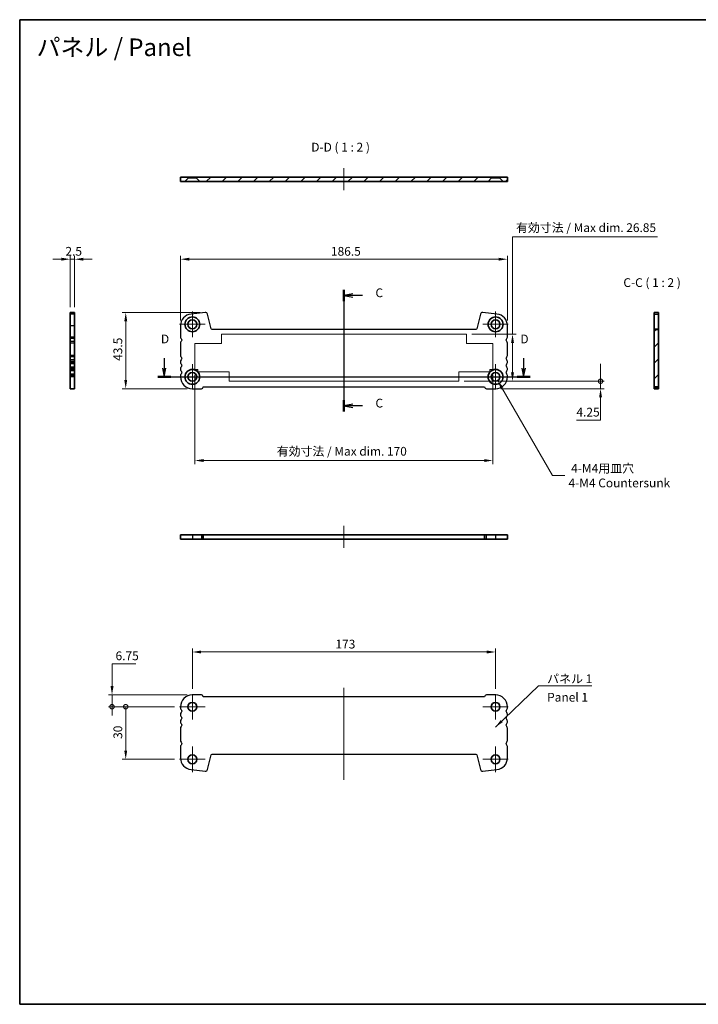
# Model space of a CAD drawing. Units: millimetres. Extents: x 0 to 5599, y 0 to 843.
# Drawn here: x 4010 to 4397, y 0 to 562 of the extents above; entities that cross this region are included whole.
import ezdxf

# ---------------------------------------------------------------- set-up
doc = ezdxf.new("R2010")
doc.units = ezdxf.units.MM
for name, color, linetype, lineweight in [('Border (ISO)', 7, 'Continuous', 35), ('Center Mark (ISO)', 131, 'Continuous', 18), ('Centerline (ISO)', 131, 'Continuous', 18), ('Dimension (ISO)', 7, 'Continuous', 18), ('Dimension (ISO) @ 1', 7, 'Continuous', 18), ('Hatch (ISO)', 1, 'Continuous', 18), ('Section Line (ISO)', 7, 'Continuous', 25), ('Sketch Geometry (ISO)', 7, 'Continuous', 18), ('Symbol (ISO)', 7, 'Continuous', 18), ('Symbol (ISO) @ 1', 7, 'Continuous', 18), ('Visible (ISO)', 7, 'Continuous', 35), ('Visible Narrow (ISO)', 7, 'Continuous', 25), ('上ｶﾊﾞｰ', 7, 'Continuous', 25)]:
    doc.layers.add(name, color=color, linetype=linetype, lineweight=lineweight)
doc.styles.add('Note Text (TK)', font='MS PGothic.ttf')
doc.dimstyles.new('Default - Method 1b (TK)', dxfattribs={"dimscale": 2, "dimtxt": 2.5, "dimasz": 2.5, "dimexe": 1, "dimexo": 1.5, "dimgap": 1, "dimtad": 1, "dimtoh": 1, "dimrnd": 1e-08, "dimdsep": 46, "dimtxsty": 'Note Text (TK)', "dimcen": 0.09, "dimdle": 5, "dimclrd": 100, "dimclre": 100, "dimclrt": 7, "dimadec": 1, "dimazin": 1, "dimtfac": 1, "dimtmove": 0, "dimatfit": 3, "dimfxl": 1, "dimtolj": 1, "dimlwd": -1, "dimlwe": -1, "dimarcsym": 0})
doc.dimstyles.new('Default - Method 1b (TK)$7', dxfattribs={"dimscale": 3, "dimtxt": 2.5, "dimasz": 2.5, "dimexe": 1, "dimexo": 1.5, "dimgap": 1, "dimtad": 1, "dimtoh": 1, "dimrnd": 1e-08, "dimdsep": 46, "dimtxsty": 'Note Text (TK)', "dimcen": 0.09, "dimdle": 5, "dimclrd": 100, "dimclre": 100, "dimclrt": 7, "dimadec": 1, "dimazin": 1, "dimtfac": 1, "dimtmove": 0, "dimatfit": 3, "dimfxl": 1, "dimtolj": 1, "dimlwd": -1, "dimlwe": -1, "dimarcsym": 0})
pattern_1 = [(45, (3980.9965, -16), (-4.49013, 4.49013), [])]

# ---------------------------------------------------------------- blocks, each defined once
blk = doc.blocks.new('図面枠 tk図枠')
at = {"layer": 'Border (ISO)'}
for p, q in [((14.5, 289), (14.5, 8)), ((14.5, 289), (405.5, 289)), ((405.5, 289), (405.5, 8)), ((14.5, 8), (405.5, 8))]:
    blk.add_line(p, q, dxfattribs=at)
blk = doc.blocks.new('21dTransSection2')
at = {"layer": 'Section Line (ISO)', "linetype": 'Continuous'}
for p, q in [((106.99, 211.94), (106.99, 177.2)), ((109.49, 210.81), (106.99, 210.31)), ((109.49, 210.31), (106.99, 210.31)), ((106.99, 210.31), (109.49, 209.81)), ((112.25, 210.31), (109.49, 210.31)), ((109.49, 179.32), (106.99, 178.82)), ((109.49, 178.82), (106.99, 178.82)), ((106.99, 178.82), (109.49, 178.32)), ((112.25, 178.82), (109.49, 178.82))]:
    blk.add_line(p, q, dxfattribs=at)
at = {"layer": 'Section Line (ISO)', "linetype": 'Continuous', "lineweight": 50}
for p, q in [((106.99, 211.94), (106.99, 208.69)), ((106.99, 180.45), (106.99, 177.2))]:
    blk.add_line(p, q, dxfattribs=at)
at = {"layer": 'Section Line (ISO)', "char_height": 2.5, "attachment_point": 7, "style": 'Note Text (TK)'}
for insert in [(115.97, 209.03), (115.97, 177.54)]:
    blk.add_mtext('C', dxfattribs=dict(at, insert=insert))
blk = doc.blocks.new('12dTransSection3')
at = {"layer": 'Section Line (ISO)', "linetype": 'Continuous'}
for p, q in [((55.72, 192.39), (55.72, 189.56)), ((158.25, 192.39), (158.25, 189.56)), ((55.22, 189.56), (55.72, 187.06)), ((55.72, 189.56), (55.72, 187.06)), ((55.72, 187.06), (56.22, 189.56)), ((157.75, 189.56), (158.25, 187.06)), ((158.25, 189.56), (158.25, 187.06)), ((158.25, 187.06), (158.75, 189.56)), ((53.87, 187.06), (160.1, 187.06))]:
    blk.add_line(p, q, dxfattribs=at)
at = {"layer": 'Section Line (ISO)', "linetype": 'Continuous', "lineweight": 50}
for p, q in [((53.87, 187.06), (57.57, 187.06)), ((156.4, 187.06), (160.1, 187.06))]:
    blk.add_line(p, q, dxfattribs=at)
at = {"layer": 'Section Line (ISO)', "char_height": 2.5, "attachment_point": 7, "style": 'Note Text (TK)'}
for insert in [(54.78, 195.85), (157.31, 195.85)]:
    blk.add_mtext('D', dxfattribs=dict(at, insert=insert))
blk = doc.blocks.new('*D168')
at = {"layer": 'Defpoints', "color": 0}
for p in [(4288.23, 425.29), (4101.73, 387.29), (4288.23, 387.29)]:
    blk.add_point(p, dxfattribs=at)
at = {"layer": 'Dimension (ISO)', "color": 100}
for p, q in [((4101.73, 390.29), (4101.73, 427.29)), ((4288.23, 390.29), (4288.23, 427.29)), ((4106.73, 425.29), (4283.23, 425.29))]:
    blk.add_line(p, q, dxfattribs=at)
for points in [[(4106.73, 426.12), (4106.73, 424.46), (4101.73, 425.29)], [(4283.23, 426.12), (4283.23, 424.46), (4288.23, 425.29)]]:
    blk.add_solid(points, dxfattribs=at)
at = {"layer": 'Dimension (ISO)', "color": 7, "insert": (4187.54, 429.79), "char_height": 5, "attachment_point": 4, "style": 'Note Text (TK)'}
blk.add_mtext('\\A1;186.5', dxfattribs=at)
blk = doc.blocks.new('*D169')
at = {"layer": 'Defpoints', "color": 0}
for p in [(4115.94, 394.88), (4070.48, 351.38), (4108.48, 351.38)]:
    blk.add_point(p, dxfattribs=at)
at = {"layer": 'Dimension (ISO)', "color": 100}
for p, q in [((4112.94, 394.88), (4068.48, 394.88)), ((4070.48, 389.88), (4070.48, 356.38)), ((4105.48, 351.38), (4068.48, 351.38))]:
    blk.add_line(p, q, dxfattribs=at)
for points in [[(4069.65, 389.88), (4071.31, 389.88), (4070.48, 394.88)], [(4069.65, 356.38), (4071.31, 356.38), (4070.48, 351.38)]]:
    blk.add_solid(points, dxfattribs=at)
at = {"layer": 'Dimension (ISO)', "color": 7, "insert": (4065.98, 367.25), "char_height": 5, "attachment_point": 4, "rotation": 90, "style": 'Note Text (TK)'}
blk.add_mtext('\\A1;43.5', dxfattribs=at)
blk = doc.blocks.new('*D170')
at = {"layer": 'Defpoints', "color": 0}
for p in [(4038.82, 425.29), (4038.82, 394.88), (4041.32, 394.88)]:
    blk.add_point(p, dxfattribs=at)
at = {"layer": 'Dimension (ISO)', "color": 100}
for p, q in [((4038.82, 397.88), (4038.82, 427.29)), ((4041.32, 397.88), (4041.32, 427.29)), ((4033.82, 425.29), (4028.82, 425.29)), ((4041.32, 425.29), (4038.82, 425.29)), ((4046.32, 425.29), (4051.32, 425.29))]:
    blk.add_line(p, q, dxfattribs=at)
for points in [[(4033.82, 426.12), (4033.82, 424.46), (4038.82, 425.29)], [(4046.32, 426.12), (4046.32, 424.46), (4041.32, 425.29)]]:
    blk.add_solid(points, dxfattribs=at)
at = {"layer": 'Dimension (ISO)', "color": 7, "insert": (4036.06, 429.79), "char_height": 5, "attachment_point": 4, "style": 'Note Text (TK)'}
blk.add_mtext('\\A1;2.5', dxfattribs=at)
blk = doc.blocks.new('*D171')
at = {"layer": 'Defpoints', "color": 0}
for p in [(4281.48, 201.1), (4108.48, 177.1), (4281.48, 177.1)]:
    blk.add_point(p, dxfattribs=at)
at = {"layer": 'Dimension (ISO)', "color": 100}
for p, q in [((4108.48, 180.1), (4108.48, 203.1)), ((4281.48, 180.1), (4281.48, 203.1)), ((4113.48, 201.1), (4276.48, 201.1))]:
    blk.add_line(p, q, dxfattribs=at)
for points in [[(4113.48, 201.93), (4113.48, 200.26), (4108.48, 201.1)], [(4276.48, 201.93), (4276.48, 200.26), (4281.48, 201.1)]]:
    blk.add_solid(points, dxfattribs=at)
at = {"layer": 'Dimension (ISO)', "color": 7, "insert": (4190.1, 205.6), "char_height": 5, "attachment_point": 4, "style": 'Note Text (TK)'}
blk.add_mtext('\\A1;173', dxfattribs=at)
blk = doc.blocks.new('_DotSmall')
at = {"color": 0, "linetype": 'ByBlock', "const_width": 0.5}
blk.add_lwpolyline([(-0.0625, 0, 1), (0.0625, 0, 1)], format="xyb", close=True, dxfattribs=at)
blk = doc.blocks.new('*D172')
at = {"layer": 'Defpoints', "color": 0}
for p in [(4070.48, 169.85), (4101.23, 169.85), (4101.23, 139.85)]:
    blk.add_point(p, dxfattribs=at)
at = {"layer": 'Dimension (ISO)', "color": 100}
for p, q in [((4098.23, 169.85), (4068.48, 169.85)), ((4070.48, 144.85), (4070.48, 169.85)), ((4098.23, 139.85), (4068.48, 139.85))]:
    blk.add_line(p, q, dxfattribs=at)
blk.add_solid([(4069.65, 144.85), (4071.31, 144.85), (4070.48, 139.85)], dxfattribs=at)
at = {"layer": 'Dimension (ISO)', "color": 100, "xscale": 5, "yscale": 5, "zscale": 5, "rotation": 90}
blk.add_blockref('_DotSmall', (4070.48, 169.85), dxfattribs=at)
at = {"layer": 'Dimension (ISO)', "color": 7, "insert": (4065.98, 151.5), "char_height": 5, "attachment_point": 4, "rotation": 90, "style": 'Note Text (TK)'}
blk.add_mtext('\\A1;30', dxfattribs=at)
blk = doc.blocks.new('*D173')
at = {"layer": 'Defpoints', "color": 0}
for p in [(4062.67, 176.6), (4108.48, 176.6), (4101.23, 169.85)]:
    blk.add_point(p, dxfattribs=at)
at = {"layer": 'Dimension (ISO)', "color": 100}
for p, q in [((4062.67, 181.6), (4062.67, 194.41)), ((4062.67, 194.41), (4076.29, 194.41)), ((4105.48, 176.6), (4060.67, 176.6)), ((4062.67, 169.85), (4062.67, 176.6)), ((4098.23, 169.85), (4060.67, 169.85)), ((4062.67, 169.85), (4062.67, 164.85))]:
    blk.add_line(p, q, dxfattribs=at)
blk.add_solid([(4061.84, 181.6), (4063.51, 181.6), (4062.67, 176.6)], dxfattribs=at)
at = {"layer": 'Dimension (ISO)', "color": 100, "xscale": 5, "yscale": 5, "zscale": 5, "rotation": 90}
blk.add_blockref('_DotSmall', (4062.67, 169.85), dxfattribs=at)
at = {"layer": 'Dimension (ISO)', "color": 7, "insert": (4064.67, 198.91), "char_height": 5, "attachment_point": 4, "style": 'Note Text (TK)'}
blk.add_mtext('\\A1;6.75', dxfattribs=at)
blk = doc.blocks.new('*D174')
at = {"layer": 'Defpoints', "color": 0}
for p in [(4109.98, 362.38), (4279.98, 362.38), (4279.98, 310.38)]:
    blk.add_point(p, dxfattribs=at)
at = {"layer": 'Dimension (ISO)', "color": 100}
for p, q in [((4109.98, 359.38), (4109.98, 308.38)), ((4279.98, 359.38), (4279.98, 308.38)), ((4114.98, 310.38), (4274.98, 310.38))]:
    blk.add_line(p, q, dxfattribs=at)
for points in [[(4114.98, 311.21), (4114.98, 309.54), (4109.98, 310.38)], [(4274.98, 311.21), (4274.98, 309.54), (4279.98, 310.38)]]:
    blk.add_solid(points, dxfattribs=at)
at = {"layer": 'Dimension (ISO)', "color": 7, "insert": (4156.62, 315.66), "char_height": 5, "attachment_point": 4, "style": 'Note Text (TK)'}
blk.add_mtext('\\A1;\\fＭＳ Ｐゴシック|b0|i0;{\\H4.9800;有効寸法 / Max dim. 170}', dxfattribs=at)
blk = doc.blocks.new('*D175')
at = {"layer": 'Defpoints', "color": 0}
for p in [(4260.48, 355.63), (4341.36, 355.63), (4281.48, 351.38)]:
    blk.add_point(p, dxfattribs=at)
at = {"layer": 'Dimension (ISO)', "color": 100}
for p, q in [((4341.36, 355.63), (4341.36, 365.63)), ((4263.48, 355.63), (4343.36, 355.63)), ((4341.36, 355.63), (4341.36, 351.38)), ((4284.48, 351.38), (4343.36, 351.38)), ((4341.36, 346.38), (4341.36, 333.5)), ((4341.36, 333.5), (4327.6, 333.5))]:
    blk.add_line(p, q, dxfattribs=at)
blk.add_solid([(4340.53, 346.38), (4342.2, 346.38), (4341.36, 351.38)], dxfattribs=at)
at = {"layer": 'Dimension (ISO)', "color": 100, "xscale": 5, "yscale": 5, "zscale": 5, "rotation": 270}
blk.add_blockref('_DotSmall', (4341.36, 355.63), dxfattribs=at)
at = {"layer": 'Dimension (ISO)', "color": 7, "insert": (4327.6, 338), "char_height": 5, "attachment_point": 4, "style": 'Note Text (TK)'}
blk.add_mtext('\\A1;4.25', dxfattribs=at)
blk = doc.blocks.new('*D176')
at = {"layer": 'Defpoints', "color": 0}
for p in [(4264.88, 382.48), (4291.13, 382.48), (4260.48, 355.63)]:
    blk.add_point(p, dxfattribs=at)
at = {"layer": 'Dimension (ISO)', "color": 100}
for p, q in [((4291.13, 382.48), (4291.13, 438.02)), ((4291.13, 438.02), (4373.83, 438.02)), ((4267.88, 382.48), (4293.13, 382.48)), ((4291.13, 360.63), (4291.13, 377.48)), ((4263.48, 355.63), (4293.13, 355.63))]:
    blk.add_line(p, q, dxfattribs=at)
for points in [[(4290.3, 377.48), (4291.97, 377.48), (4291.13, 382.48)], [(4290.3, 360.63), (4291.97, 360.63), (4291.13, 355.63)]]:
    blk.add_solid(points, dxfattribs=at)
at = {"layer": 'Dimension (ISO)', "color": 7, "insert": (4293.13, 443.3), "char_height": 5, "attachment_point": 4, "style": 'Note Text (TK)'}
blk.add_mtext('\\A1;\\fＭＳ Ｐゴシック|b0|i0;{\\H4.9800;有効寸法 / Max dim. 26.85}', dxfattribs=at)
blk = doc.blocks.new('*D177')
at = {"layer": 'Defpoints', "color": 0}
for p in [(4280.36, 360.08), (4282.61, 356.18)]:
    blk.add_point(p, dxfattribs=at)
at = {"layer": 'Dimension (ISO)', "color": 100}
for p, q in [((4281.3, 358.13), (4281.66, 358.13)), ((4281.48, 357.95), (4281.48, 358.31)), ((4314.03, 301.75), (4285.11, 351.85)), ((4321.04, 301.75), (4314.03, 301.75))]:
    blk.add_line(p, q, dxfattribs=at)
blk.add_solid([(4285.83, 352.26), (4284.38, 351.43), (4282.61, 356.18)], dxfattribs=at)
at = {"layer": 'Dimension (ISO)', "color": 7, "insert": (4323.04, 301.75), "char_height": 5, "attachment_point": 4, "style": 'Note Text (TK)'}
blk.add_mtext('\\A1; \\fＭＳ Ｐゴシック|b0|i0;4-M4用皿穴\\P\\fＭＳ Ｐゴシック|b0|i0;4-M4 Countersunk', dxfattribs=at)

msp = doc.modelspace()

# ---------------------------------------------------------------- hatches: boundary and pattern name
at = {"layer": 'Hatch (ISO)'}
h = msp.add_hatch(dxfattribs=at)
h.set_pattern_fill('ANSI31', color=256, scale=50.8, style=0)
h.set_pattern_definition(pattern_1)
h.paths.add_polyline_path([(4110.7316, 471.6929), (4112.7316, 469.6929), (4277.2316, 469.6929), (4279.2316, 471.6929), (4279.2316, 472.1929), (4110.7316, 472.1929)])
h = msp.add_hatch(dxfattribs=at)
h.set_pattern_fill('ANSI31', color=256, scale=50.8, style=0)
h.set_pattern_definition(pattern_1)
h.paths.add_polyline_path([(4288.2316, 469.6929), (4288.2316, 472.1929), (4283.7316, 472.1929), (4283.7316, 471.6929), (4285.7316, 469.6929)])
h = msp.add_hatch(dxfattribs=at)
h.set_pattern_fill('ANSI31', color=256, scale=50.8, style=0)
h.set_pattern_definition(pattern_1)
h.paths.add_polyline_path([(4371.9876, 352.3769), (4374.4876, 352.3769), (4374.4876, 385.2303), (4371.9876, 385.2303)])

# ---------------------------------------------------------------- linework, layer by layer
at = {"layer": 'Center Mark (ISO)', "linetype": 'Continuous'}
for p, q in [((4108.4816, 395.3769), (4108.4816, 380.8769)), ((4281.4816, 395.3769), (4281.4816, 380.8769)), ((4115.7316, 388.1269), (4101.2316, 388.1269)), ((4288.7316, 388.1269), (4274.2316, 388.1269)), ((4108.4816, 365.3769), (4108.4816, 350.8769)), ((4281.4816, 365.3769), (4281.4816, 350.8769)), ((4115.7316, 358.1269), (4101.2316, 358.1269)), ((4288.7316, 358.1269), (4274.2316, 358.1269)), ((4108.4816, 177.0954), (4108.4816, 162.5954)), ((4281.4816, 177.0954), (4281.4816, 162.5954)), ((4115.7316, 169.8454), (4101.2316, 169.8454)), ((4288.7316, 169.8454), (4274.2316, 169.8454)), ((4108.4816, 147.0954), (4108.4816, 132.5954)), ((4281.4816, 147.0954), (4281.4816, 132.5954)), ((4115.7316, 139.8454), (4101.2316, 139.8454)), ((4288.7316, 139.8454), (4274.2316, 139.8454))]:
    msp.add_line(p, q, dxfattribs=at)
at = {"layer": 'Centerline (ISO)', "linetype": 'Continuous'}
for p, q in [((4194.9816, 477.1929), (4194.9816, 464.6929)), ((4194.9816, 399.8764), (4194.9816, 347.3769)), ((4194.9816, 273.0598), (4194.9816, 260.5598)), ((4194.9816, 180.5954), (4194.9816, 128.0959))]:
    msp.add_line(p, q, dxfattribs=at)
at = {"layer": 'Sketch Geometry (ISO)', "color": 4, "linetype": 'Continuous', "lineweight": 18}
for p, q in [((4125.0816, 382.4769), (4125.0816, 377.1769)), ((4264.8816, 382.4769), (4125.0816, 382.4769)), ((4264.8816, 377.1769), (4264.8816, 382.4769)), ((4125.0816, 377.1769), (4109.9816, 377.1769)), ((4109.9816, 377.1769), (4109.9816, 362.3769)), ((4279.9816, 377.1769), (4264.8816, 377.1769)), ((4279.9816, 362.3769), (4279.9816, 377.1769)), ((4111.6789, 362.3769), (4109.9816, 362.3769)), ((4111.6789, 360.9269), (4111.6789, 362.3769)), ((4129.4816, 360.9269), (4111.6789, 360.9269)), ((4129.4816, 360.9269), (4129.4816, 355.6269)), ((4260.4816, 355.6269), (4260.4816, 360.9269)), ((4260.4816, 360.9269), (4278.2843, 360.9269)), ((4278.2843, 360.9269), (4278.2843, 362.3769)), ((4278.2843, 362.3769), (4279.9816, 362.3769)), ((4129.4816, 355.6269), (4260.4816, 355.6269))]:
    msp.add_line(p, q, dxfattribs=at)
at = {"layer": 'Visible (ISO)'}
for p, q in [((4101.7316, 469.6929), (4101.7316, 472.1929)), ((4106.2316, 472.1929), (4101.7316, 472.1929)), ((4106.2316, 471.6929), (4106.2316, 472.1929)), ((4106.2316, 472.1929), (4110.7316, 472.1929)), ((4279.2316, 472.1929), (4110.7316, 472.1929)), ((4110.7316, 472.1929), (4110.7316, 471.6929)), ((4279.2316, 471.6929), (4279.2316, 472.1929)), ((4279.2316, 472.1929), (4283.7316, 472.1929)), ((4288.2316, 472.1929), (4283.7316, 472.1929)), ((4283.7316, 472.1929), (4283.7316, 471.6929)), ((4288.2316, 469.6929), (4288.2316, 472.1929)), ((4101.7316, 469.6929), (4104.2316, 469.6929)), ((4104.2316, 469.6929), (4106.2316, 471.6929)), ((4112.7316, 469.6929), (4104.2316, 469.6929)), ((4106.2316, 471.6929), (4110.7316, 471.6929)), ((4110.7316, 471.6929), (4112.7316, 469.6929)), ((4112.7316, 469.6929), (4277.2316, 469.6929)), ((4277.2316, 469.6929), (4279.2316, 471.6929)), ((4285.7316, 469.6929), (4277.2316, 469.6929)), ((4279.2316, 471.6929), (4283.7316, 471.6929)), ((4283.7316, 471.6929), (4285.7316, 469.6929)), ((4285.7316, 469.6929), (4288.2316, 469.6929)), ((4038.8161, 394.8764), (4038.8161, 394.8692)), ((4041.3161, 394.8764), (4038.8161, 394.8764)), ((4038.8161, 394.0003), (4038.8161, 394.8692)), ((4038.8161, 394.0003), (4038.8161, 387.2893)), ((4041.3161, 394.8764), (4041.3161, 394.8692)), ((4041.3161, 394.0003), (4041.3161, 394.8692)), ((4041.3161, 394.0003), (4041.3161, 387.2893)), ((4371.9876, 393.9288), (4371.9876, 394.8764)), ((4371.9876, 394.8764), (4374.4876, 394.8764)), ((4371.9876, 393.9288), (4371.9876, 385.6093)), ((4374.4876, 393.9288), (4374.4876, 394.8764)), ((4374.4876, 393.9288), (4374.4876, 385.6093)), ((4038.8161, 380.8618), (4038.8161, 387.2893)), ((4041.3161, 380.8618), (4041.3161, 387.2893)), ((4371.9876, 385.6093), (4371.9876, 385.2303)), ((4374.4876, 385.2303), (4371.9876, 385.2303)), ((4371.9876, 385.2303), (4371.9876, 352.3769)), ((4374.4876, 385.6093), (4374.4876, 385.2303)), ((4374.4876, 352.3769), (4374.4876, 385.2303)), ((4038.8161, 380.8618), (4038.8161, 379.9944)), ((4038.8161, 378.2594), (4038.8161, 379.9944)), ((4038.8161, 378.2594), (4038.8161, 377.392)), ((4038.8161, 370.3618), (4038.8161, 377.392)), ((4041.3161, 380.8618), (4041.3161, 379.9944)), ((4041.3161, 378.2594), (4041.3161, 379.9944)), ((4041.3161, 378.2594), (4041.3161, 377.392)), ((4041.3161, 370.3618), (4041.3161, 377.392)), ((4038.8161, 370.3618), (4038.8161, 369.4944)), ((4038.8161, 367.7594), (4038.8161, 369.4944)), ((4038.8161, 367.7594), (4038.8161, 366.892)), ((4038.8161, 366.3618), (4038.8161, 366.892)), ((4038.8161, 366.3618), (4038.8161, 365.4944)), ((4038.8161, 363.7594), (4038.8161, 365.4944)), ((4041.3161, 370.3618), (4041.3161, 369.4944)), ((4041.3161, 367.7594), (4041.3161, 369.4944)), ((4041.3161, 367.7594), (4041.3161, 366.892)), ((4041.3161, 366.3618), (4041.3161, 366.892)), ((4041.3161, 366.3618), (4041.3161, 365.4944)), ((4041.3161, 363.7594), (4041.3161, 365.4944)), ((4038.8161, 363.7594), (4038.8161, 362.892)), ((4038.8161, 362.3618), (4038.8161, 362.892)), ((4038.8161, 362.3618), (4038.8161, 361.4944)), ((4038.8161, 359.7594), (4038.8161, 361.4944)), ((4038.8161, 359.7594), (4038.8161, 358.892)), ((4041.3161, 363.7594), (4041.3161, 362.892)), ((4041.3161, 362.3618), (4041.3161, 362.892)), ((4041.3161, 362.3618), (4041.3161, 361.4944)), ((4041.3161, 359.7594), (4041.3161, 361.4944)), ((4041.3161, 359.7594), (4041.3161, 358.892)), ((4038.8161, 358.1269), (4038.8161, 358.892)), ((4038.8161, 358.1269), (4038.8161, 351.3769)), ((4041.3161, 358.1269), (4041.3161, 358.892)), ((4041.3161, 358.1269), (4041.3161, 351.3769)), ((4041.3161, 351.3769), (4038.8161, 351.3769)), ((4371.9876, 352.3769), (4374.4876, 352.3769)), ((4371.9876, 352.3769), (4371.9876, 352.3269)), ((4371.9876, 351.3769), (4371.9876, 352.3269)), ((4371.9876, 351.3769), (4374.4876, 351.3769)), ((4374.4876, 352.3769), (4374.4876, 352.3269)), ((4374.4876, 351.3769), (4374.4876, 352.3269)), ((4101.7316, 268.0598), (4101.7316, 265.5598)), ((4101.7316, 268.0598), (4108.4816, 268.0598)), ((4101.7316, 265.5598), (4108.4816, 265.5598)), ((4113.7816, 268.0598), (4108.4816, 268.0598)), ((4113.7816, 265.5598), (4108.4816, 265.5598)), ((4113.7816, 268.0598), (4114.7316, 268.0598)), ((4113.7816, 265.5598), (4114.7316, 265.5598)), ((4114.7316, 268.0598), (4114.7316, 265.5598)), ((4275.2316, 268.0598), (4114.7316, 268.0598)), ((4275.2316, 265.5598), (4114.7316, 265.5598)), ((4275.2316, 268.0598), (4275.2316, 265.5598)), ((4275.2316, 268.0598), (4276.1816, 268.0598)), ((4275.2316, 265.5598), (4276.1816, 265.5598)), ((4281.4816, 268.0598), (4276.1816, 268.0598)), ((4281.4816, 265.5598), (4276.1816, 265.5598)), ((4281.4816, 268.0598), (4288.2316, 268.0598)), ((4281.4816, 265.5598), (4288.2316, 265.5598)), ((4288.2316, 268.0598), (4288.2316, 265.5598))]:
    msp.add_line(p, q, dxfattribs=at)
for centre, radius in [((4108.4816, 388.1269), 4.25), ((4108.4816, 388.1269), 2.5), ((4281.4816, 388.1269), 4.25), ((4281.4816, 388.1269), 2.5), ((4108.4816, 358.1269), 4.25), ((4108.4816, 358.1269), 2.5), ((4281.4816, 358.1269), 4.25), ((4281.4816, 358.1269), 2.5), ((4108.4816, 169.8454), 2.5), ((4281.4816, 169.8454), 2.5), ((4108.4816, 139.8454), 2.5), ((4281.4816, 139.8454), 2.5)]:
    msp.add_circle(centre, radius, dxfattribs=at)
at = {"layer": 'Visible Narrow (ISO)'}
for p, q in [((4041.3161, 394.8692), (4038.8161, 394.8692)), ((4041.3161, 394.0003), (4038.8161, 394.0003)), ((4371.9876, 393.9288), (4374.4876, 393.9288)), ((4041.3161, 387.2893), (4038.8161, 387.2893)), ((4371.9876, 385.6093), (4374.4876, 385.6093)), ((4041.3161, 380.8618), (4038.8161, 380.8618)), ((4041.3161, 379.9944), (4038.8161, 379.9944)), ((4041.3161, 378.2594), (4038.8161, 378.2594)), ((4041.3161, 377.392), (4038.8161, 377.392)), ((4041.3161, 370.3618), (4038.8161, 370.3618)), ((4041.3161, 369.4944), (4038.8161, 369.4944)), ((4041.3161, 367.7594), (4038.8161, 367.7594)), ((4041.3161, 366.892), (4038.8161, 366.892)), ((4041.3161, 366.3618), (4038.8161, 366.3618)), ((4041.3161, 365.4944), (4038.8161, 365.4944)), ((4041.3161, 363.7594), (4038.8161, 363.7594)), ((4041.3161, 362.892), (4038.8161, 362.892)), ((4041.3161, 362.3618), (4038.8161, 362.3618)), ((4041.3161, 361.4944), (4038.8161, 361.4944)), ((4041.3161, 359.7594), (4038.8161, 359.7594)), ((4041.3161, 358.892), (4038.8161, 358.892)), ((4041.3161, 358.1269), (4038.8161, 358.1269)), ((4371.9876, 352.3269), (4374.4876, 352.3269)), ((4108.4816, 268.0598), (4108.4816, 265.5598)), ((4113.7816, 268.0598), (4113.7816, 265.5598)), ((4276.1816, 268.0598), (4276.1816, 265.5598)), ((4281.4816, 268.0598), (4281.4816, 265.5598))]:
    msp.add_line(p, q, dxfattribs=at)
at = {"layer": '上ｶﾊﾞｰ'}
for points in [[(4275.2328, 352.3769, 0.40032883), (4276.2816, 351.3769), (4281.4816, 351.3769, 0.41421356), (4288.2316, 358.1269), (4288.2316, 358.892, 0.19413362), (4287.8816, 359.7594, -0.40347329), (4287.8816, 361.4944, 0.19413362), (4288.2316, 362.3618), (4288.2316, 362.892, 0.19413362), (4287.8816, 363.7594, -0.40347329), (4287.8816, 365.4944, 0.19413362), (4288.2316, 366.3618), (4288.2316, 366.892, 0.19413362), (4287.8816, 367.7594, -0.40347329), (4287.8816, 369.4944, 0.19413362), (4288.2316, 370.3618), (4288.2316, 377.392, 0.19413362), (4287.8816, 378.2594, -0.19413362), (4287.5316, 379.1269, -0.19413362), (4287.8816, 379.9944, 0.19413362), (4288.2316, 380.8618), (4288.2316, 387.2893, 0.38306116), (4282.2059, 394.0003), (4274.1562, 394.8692, 0.37468269), (4272.8092, 393.9288), (4270.735, 385.6093, -0.34432761), (4270.2498, 385.2303), (4119.7134, 385.2303, -0.34432761), (4119.2282, 385.6093), (4117.1539, 393.9288, 0.37468269), (4115.8069, 394.8692), (4107.7572, 394.0003, 0.38306116), (4101.7316, 387.2893), (4101.7316, 380.8618, 0.19413362), (4102.0816, 379.9944, -0.19413362), (4102.4316, 379.1269, -0.19413362), (4102.0816, 378.2594, 0.19413362), (4101.7316, 377.392), (4101.7316, 370.3618, 0.19413362), (4102.0816, 369.4944, -0.40347329), (4102.0816, 367.7594, 0.19413362), (4101.7316, 366.892), (4101.7316, 366.3618, 0.19413362), (4102.0816, 365.4944, -0.40347329), (4102.0816, 363.7594, 0.19413362), (4101.7316, 362.892), (4101.7316, 362.3618, 0.19413362), (4102.0816, 361.4944, -0.40347329), (4102.0816, 359.7594, 0.19413362), (4101.7316, 358.892), (4101.7316, 358.1269, 0.41421356), (4108.4816, 351.3769), (4113.6816, 351.3769, 0.40011355), (4114.7304, 352.3769)], [(4114.7304, 175.5954, 0.40032883), (4113.6816, 176.5954), (4108.4816, 176.5954, 0.41421356), (4101.7316, 169.8454), (4101.7316, 169.0804, 0.19413362), (4102.0816, 168.2129, -0.40347329), (4102.0816, 166.478, 0.19413362), (4101.7316, 165.6105), (4101.7316, 165.0804, 0.19413362), (4102.0816, 164.2129, -0.40347329), (4102.0816, 162.478, 0.19413362), (4101.7316, 161.6105), (4101.7316, 161.0804, 0.19413362), (4102.0816, 160.2129, -0.40347329), (4102.0816, 158.478, 0.19413362), (4101.7316, 157.6105), (4101.7316, 150.5804, 0.19413362), (4102.0816, 149.7129, -0.19413362), (4102.4316, 148.8454, -0.19413362), (4102.0816, 147.978, 0.19413362), (4101.7316, 147.1105), (4101.7316, 140.683, 0.38306116), (4107.7572, 133.972), (4115.8069, 133.1032, 0.37468269), (4117.1539, 134.0435), (4119.2282, 142.363, -0.34432761), (4119.7134, 142.742), (4270.2498, 142.742, -0.34432761), (4270.735, 142.363), (4272.8092, 134.0435, 0.37468269), (4274.1562, 133.1032), (4282.2059, 133.972, 0.38306116), (4288.2316, 140.683), (4288.2316, 147.1105, 0.19413362), (4287.8816, 147.978, -0.19413362), (4287.5316, 148.8454, -0.19413362), (4287.8816, 149.7129, 0.19413362), (4288.2316, 150.5804), (4288.2316, 157.6105, 0.19413362), (4287.8816, 158.478, -0.40347329), (4287.8816, 160.2129, 0.19413362), (4288.2316, 161.0804), (4288.2316, 161.6105, 0.19413362), (4287.8816, 162.478, -0.40347329), (4287.8816, 164.2129, 0.19413362), (4288.2316, 165.0804), (4288.2316, 165.6105, 0.19413362), (4287.8816, 166.478, -0.40347329), (4287.8816, 168.2129, 0.19413362), (4288.2316, 169.0804), (4288.2316, 169.8454, 0.41421356), (4281.4816, 176.5954), (4276.2816, 176.5954, 0.40011355), (4275.2328, 175.5954)]]:
    msp.add_lwpolyline(points, format="xyb", close=True, dxfattribs=at)

# ---------------------------------------------------------------- block references
at = {"xscale": 2, "yscale": 2, "zscale": 2}
msp.add_blockref('図面枠 tk図枠', (3980.9965, -16), dxfattribs=at)
at = {"layer": 'Section Line (ISO)', "xscale": 2, "yscale": 2, "zscale": 2}
for name in ['21dTransSection2', '12dTransSection3']:
    msp.add_blockref(name, (3980.9965, -16), dxfattribs=at)

# ---------------------------------------------------------------- texts
at = {"layer": 'Symbol (ISO)', "color": 7, "style": 'Note Text (TK)'}
for s, insert, char_height, width, attachment_point, line_spacing_factor in [('パネル / Panel', (4019.6209, 544.9692), 10, 121.111116, 4, 1.5), ('\\fＭＳ Ｐゴシック|b0|i0;パネル 1\\P\\fＭＳ Ｐゴシック|b0|i0;Panel 1', (4310.8867, 188.3091), 5, 27.953217, 1, 1.265217)]:
    msp.add_mtext(s, dxfattribs=dict(at, insert=insert, char_height=char_height, width=width, attachment_point=attachment_point, line_spacing_factor=line_spacing_factor))
at = {"layer": 'Symbol (ISO)', "color": 7, "char_height": 5, "attachment_point": 7, "style": 'Note Text (TK)'}
for s, insert in [('D-D ( 1 : 2 )', (4176.3151, 485.1929)), ('C-C ( 1 : 2 )', (4354.3581, 407.8764))]:
    msp.add_mtext(s, dxfattribs=dict(at, insert=insert))

# ---------------------------------------------------------------- dimensions: what is measured, and where the dimension line sits
at = {"layer": 'Dimension (ISO) @ 1', "color": 100}
for base, p1, p2, angle, override, picture, middle in [((4291.1323, 382.4769), (4260.4816, 355.6269), (4264.8816, 382.4769), 90, {"dimscale": 1, "dimtxt": 5, "dimasz": 5, "dimexe": 2, "dimexo": 3, "dimgap": 2, "dimcen": 0.18, "dimtix": 0, "dimtofl": 0, "dimtmove": 0, "dimatfit": 2}, '*D176', (4333.4816, 438.021)), ((4279.9816, 310.3769), (4109.9816, 362.3769), (4279.9816, 362.3769), 180, {"dimscale": 1, "dimtxt": 5, "dimasz": 5, "dimexe": 2, "dimexo": 3, "dimgap": 2, "dimdec": 2, "dimcen": 0.18, "dimtol": 0, "dimlim": 0, "dimtp": 0, "dimtm": 0, "dimtdec": 2, "dimtix": 0, "dimtofl": 0, "dimtmove": 0, "dimatfit": 1}, '*D174', (4194.4816, 310.3769))]:
    dim = msp.add_linear_dim(base=base, p1=p1, p2=p2, angle=angle, text='\\fＭＳ Ｐゴシック|b0|i0;{\\H4.9800;有効寸法 / Max dim. <>}', dimstyle='Default - Method 1b (TK)', override=override, dxfattribs=at)
    dim.commit()
    dim.dimension.update_dxf_attribs({"geometry": picture, "text_midpoint": middle, "dimtype": 160})
for base, p1, p2, angle, override, picture, middle in [((4038.8161, 425.2893), (4041.3161, 394.8764), (4038.8161, 394.8764), 180, {"dimscale": 1, "dimtxt": 5, "dimasz": 5, "dimexe": 2, "dimexo": 3, "dimgap": 2, "dimdec": 2, "dimcen": 0.18, "dimtol": 0, "dimlim": 0, "dimtp": 0, "dimtm": 0, "dimtdec": 2, "dimtix": 0, "dimtofl": 1, "dimtmove": 0, "dimatfit": 1}, '*D170', (4040.0661, 425.2893)), ((4070.4816, 351.3769), (4115.9411, 394.8764), (4108.4816, 351.3769), 90, {"dimscale": 1, "dimtxt": 5, "dimasz": 5, "dimexe": 2, "dimexo": 3, "dimgap": 2, "dimdec": 2, "dimcen": 0.18, "dimtol": 0, "dimlim": 0, "dimtp": 0, "dimtm": 0, "dimtdec": 2, "dimtix": 0, "dimtofl": 0, "dimtmove": 0, "dimatfit": 1}, '*D169', (4070.4816, 373.1266)), ((4341.3623, 355.6269), (4281.4816, 351.3769), (4260.4816, 355.6269), 90, {"dimscale": 1, "dimtxt": 5, "dimasz": 5, "dimexe": 2, "dimexo": 3, "dimgap": 2, "dimdec": 2, "dimblk2": 'DotSmall', "dimsah": 1, "dimcen": 0.18, "dimdle": 0, "dimtol": 0, "dimlim": 0, "dimtp": 0, "dimtm": 0, "dimtdec": 2, "dimtix": 0, "dimtofl": 1, "dimtmove": 0, "dimatfit": 1}, '*D175', (4333.4816, 333.4962)), ((4281.4816, 201.0954), (4108.4816, 177.0954), (4281.4816, 177.0954), 180, {"dimscale": 1, "dimtxt": 5, "dimasz": 5, "dimexe": 2, "dimexo": 3, "dimgap": 2, "dimdec": 2, "dimcen": 0.18, "dimtol": 0, "dimlim": 0, "dimtp": 0, "dimtm": 0, "dimtdec": 2, "dimtix": 0, "dimtofl": 0, "dimtmove": 0, "dimatfit": 1}, '*D171', (4194.9816, 201.0954)), ((4062.6719, 176.5954), (4101.2316, 169.8454), (4108.4816, 176.5954), 90, {"dimscale": 1, "dimtxt": 5, "dimasz": 5, "dimexe": 2, "dimexo": 3, "dimgap": 2, "dimdec": 2, "dimblk1": 'DotSmall', "dimsah": 1, "dimcen": 0.18, "dimdle": 0, "dimtol": 0, "dimlim": 0, "dimtp": 0, "dimtm": 0, "dimtdec": 2, "dimtix": 0, "dimtofl": 1, "dimtmove": 0, "dimatfit": 1}, '*D173', (4070.4816, 194.4051)), ((4070.4816, 169.8454), (4101.2316, 139.8454), (4101.2316, 169.8454), 90, {"dimscale": 1, "dimtxt": 5, "dimasz": 5, "dimexe": 2, "dimexo": 3, "dimgap": 2, "dimdec": 2, "dimblk2": 'DotSmall', "dimsah": 1, "dimcen": 0.18, "dimdle": 0, "dimtol": 0, "dimlim": 0, "dimtp": 0, "dimtm": 0, "dimtdec": 2, "dimtix": 0, "dimtofl": 0, "dimtmove": 0, "dimatfit": 1}, '*D172', (4070.4816, 154.8254))]:
    dim = msp.add_linear_dim(base=base, p1=p1, p2=p2, angle=angle, dimstyle='Default - Method 1b (TK)', override=override, dxfattribs=at)
    dim.commit()
    dim.dimension.update_dxf_attribs({"geometry": picture, "text_midpoint": middle, "dimtype": 160})
dim = msp.add_linear_dim(base=(4288.2316, 425.2893), p1=(4101.7316, 387.2893), p2=(4288.2316, 387.2893), dimstyle='Default - Method 1b (TK)', override={"dimscale": 1, "dimtxt": 5, "dimasz": 5, "dimexe": 2, "dimexo": 3, "dimgap": 2, "dimdec": 2, "dimcen": 0.18, "dimtol": 0, "dimlim": 0, "dimtp": 0, "dimtm": 0, "dimtdec": 2, "dimtix": 0, "dimtofl": 0, "dimtmove": 0, "dimatfit": 1}, dxfattribs=at)
dim.commit()
dim.dimension.update_dxf_attribs({"geometry": '*D168', "text_midpoint": (4194.9816, 425.2893), "dimtype": 160})
dim = msp.add_diameter_dim_2p(p1=(4280.3566, 360.0755), p2=(4282.6066, 356.1784), text=' \\fＭＳ Ｐゴシック|b0|i0;4-M4用皿穴\\P\\fＭＳ Ｐゴシック|b0|i0;4-M4 Countersunk', dimstyle='Default - Method 1b (TK)', override={"dimscale": 1, "dimtxt": 5, "dimasz": 5, "dimexe": 2, "dimexo": 3, "dimgap": 2, "dimtad": 0, "dimtih": 1, "dimtoh": 1, "dimdec": 2, "dimlfac": 1, "dimcen": 0.18, "dimtol": 0, "dimlim": 0, "dimtp": 0, "dimtm": 0, "dimtdec": 2, "dimtix": 0, "dimtofl": 0, "dimtmove": 0, "dimatfit": 3, "dimtvp": 0}, dxfattribs=at)
dim.commit()
dim.dimension.update_dxf_attribs({"geometry": '*D177', "text_midpoint": (4351.3742, 301.7478), "dimtype": 163})

# ---------------------------------------------------------------- leaders
at = {"layer": 'Symbol (ISO) @ 1', "color": 100, "annotation_type": 0, "has_hookline": 1, "hookline_direction": 0, "text_width": 25.4261}
msp.add_leader([(4281.3376, 158.146), (4305.8867, 181.7029), (4310.8867, 181.7029)], dimstyle='Default - Method 1b (TK)$7', override={"dimscale": 1, "dimtxt": 5, "dimasz": 5, "dimgap": 0, "dimtad": 1}, dxfattribs=at)

doc.saveas('drawing.dxf')
